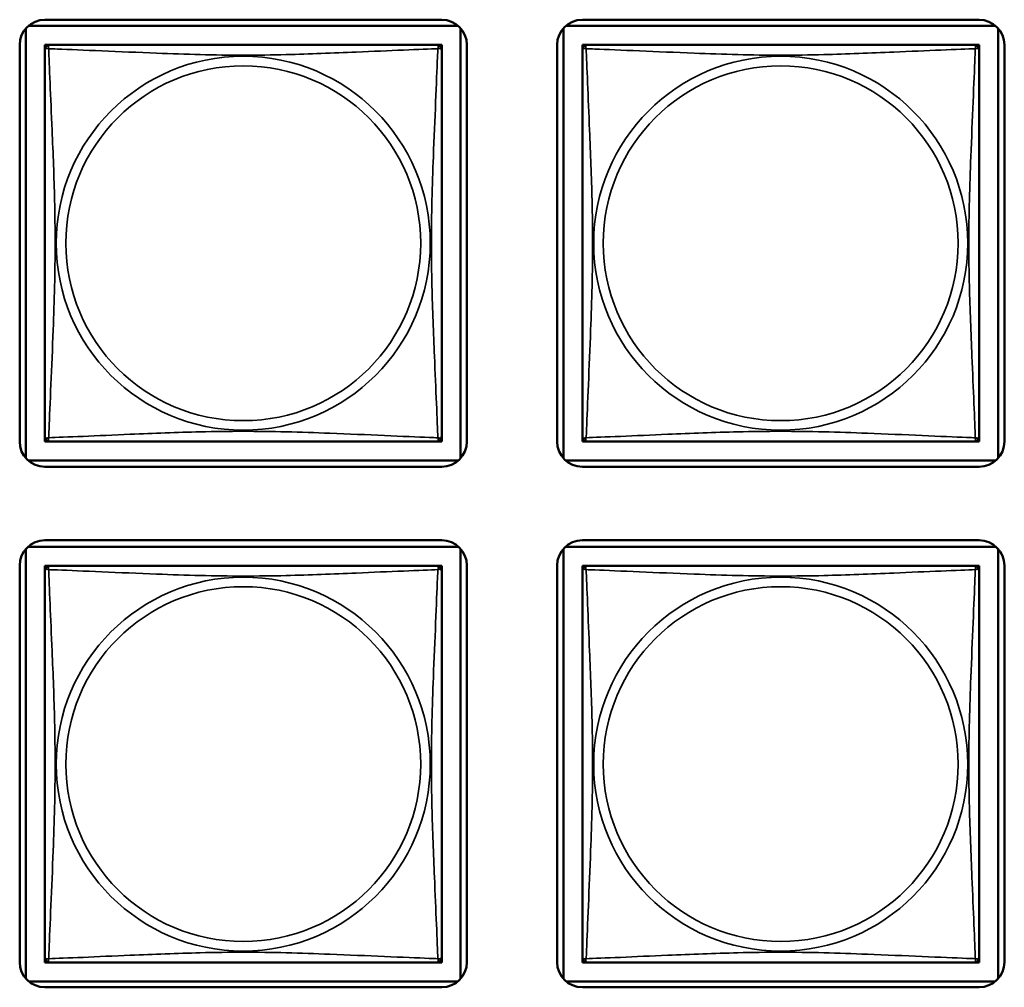
# Model space of a CAD drawing. Units: inches. Extents: x 11.6 to 87.6, y 5.9 to 43.9.
# Drawn here: x 55.3 to 56.5, y 10.5 to 11.7 of the extents above; entities that cross this region are included whole.
import ezdxf

# ---------------------------------------------------------------- set-up
doc = ezdxf.new("R2010")
doc.units = ezdxf.units.IN
doc.header["$MEASUREMENT"] = 0
doc.layers.add('Visible (ANSI)', color=7, linetype='Continuous', lineweight=50)
doc.layers.add('Visible Narrow (ANSI)', color=7, linetype='Continuous', lineweight=35)

msp = doc.modelspace()

# ---------------------------------------------------------------- linework, layer by layer
at = {"layer": 'Visible (ANSI)'}
for p, q in [((55.3215, 11.6812), (55.794, 11.6812)), ((55.9615, 11.6812), (56.434, 11.6812)), ((55.2989, 11.1591), (55.2989, 11.6709)), ((55.3018, 11.6739), (55.8136, 11.6739)), ((55.8166, 11.6709), (55.8166, 11.1591)), ((55.9389, 11.1591), (55.9389, 11.6709)), ((55.9418, 11.6739), (56.4536, 11.6739)), ((56.4566, 11.6709), (56.4566, 11.1591)), ((55.2915, 11.1788), (55.2915, 11.6512)), ((55.3215, 11.6454), (55.3215, 11.6512)), ((55.3215, 11.6512), (55.3273, 11.6512)), ((55.3215, 11.6453), (55.3215, 11.1847)), ((55.788, 11.6512), (55.3274, 11.6512)), ((55.7882, 11.6512), (55.794, 11.6512)), ((55.794, 11.6512), (55.794, 11.6453)), ((55.794, 11.1847), (55.794, 11.6453)), ((55.824, 11.6512), (55.824, 11.1788)), ((55.9315, 11.1788), (55.9315, 11.6512)), ((55.9615, 11.6454), (55.9615, 11.6512)), ((55.9615, 11.6512), (55.9673, 11.6512)), ((55.9615, 11.6453), (55.9615, 11.1847)), ((56.428, 11.6512), (55.9674, 11.6512)), ((56.4282, 11.6512), (56.434, 11.6512)), ((56.434, 11.6512), (56.434, 11.6453)), ((56.434, 11.1847), (56.434, 11.6453)), ((56.464, 11.6512), (56.464, 11.1788)), ((55.3215, 11.1788), (55.3215, 11.1846)), ((55.3274, 11.1788), (55.3215, 11.1788)), ((55.3274, 11.1788), (55.788, 11.1788)), ((55.794, 11.1788), (55.788, 11.1788)), ((55.794, 11.1847), (55.794, 11.1788)), ((55.9615, 11.1788), (55.9615, 11.1846)), ((55.9674, 11.1788), (55.9615, 11.1788)), ((55.9674, 11.1788), (56.428, 11.1788)), ((56.434, 11.1788), (56.428, 11.1788)), ((56.434, 11.1847), (56.434, 11.1788)), ((55.8136, 11.1562), (55.3018, 11.1562)), ((56.4536, 11.1562), (55.9418, 11.1562)), ((55.794, 11.1488), (55.3215, 11.1488)), ((56.434, 11.1488), (55.9615, 11.1488)), ((55.3215, 11.0612), (55.794, 11.0612)), ((55.9615, 11.0612), (56.434, 11.0612)), ((55.2989, 10.5391), (55.2989, 11.0509)), ((55.3013, 11.0534), (55.8141, 11.0534)), ((55.8166, 11.0509), (55.8166, 10.5391)), ((55.9389, 10.5391), (55.9389, 11.0509)), ((55.9413, 11.0534), (56.4541, 11.0534)), ((56.4566, 11.0509), (56.4566, 10.5391)), ((55.2915, 10.5588), (55.2915, 11.0312)), ((55.3215, 11.025), (55.3215, 11.0308)), ((55.3215, 11.0308), (55.3273, 11.0308)), ((55.3215, 11.0249), (55.3215, 10.5643)), ((55.788, 11.0308), (55.3274, 11.0308)), ((55.7882, 11.0308), (55.794, 11.0308)), ((55.794, 11.0308), (55.794, 11.0249)), ((55.794, 10.5643), (55.794, 11.0249)), ((55.824, 11.0312), (55.824, 10.5588)), ((55.9315, 10.5588), (55.9315, 11.0312)), ((55.9615, 11.025), (55.9615, 11.0308)), ((55.9615, 11.0308), (55.9673, 11.0308)), ((55.9615, 11.0249), (55.9615, 10.5643)), ((56.428, 11.0308), (55.9674, 11.0308)), ((56.4282, 11.0308), (56.434, 11.0308)), ((56.434, 11.0308), (56.434, 11.0249)), ((56.434, 10.5643), (56.434, 11.0249)), ((56.464, 11.0312), (56.464, 10.5588)), ((55.3215, 10.5584), (55.3215, 10.5641)), ((55.794, 10.5643), (55.794, 10.5584)), ((55.9615, 10.5584), (55.9615, 10.5641)), ((56.434, 10.5643), (56.434, 10.5584)), ((55.3274, 10.5584), (55.3215, 10.5584)), ((55.3274, 10.5584), (55.788, 10.5584)), ((55.794, 10.5584), (55.788, 10.5584)), ((55.9674, 10.5584), (55.9615, 10.5584)), ((55.9674, 10.5584), (56.428, 10.5584)), ((56.434, 10.5584), (56.428, 10.5584)), ((55.8131, 10.5357), (55.3023, 10.5357)), ((55.794, 10.5288), (55.3215, 10.5288)), ((56.4531, 10.5357), (55.9423, 10.5357)), ((56.434, 10.5288), (55.9615, 10.5288))]:
    msp.add_line(p, q, dxfattribs=at)
for centre, radius, start, end in [((55.3215, 11.6512), 0.03, 90, 180), ((55.794, 11.6512), 0.03, 0, 90), ((55.9615, 11.6512), 0.03, 90, 180), ((56.434, 11.6512), 0.03, 0, 90), ((55.3274, 11.6453), 0.00591, 90, 180), ((55.788, 11.6453), 0.00591, 0, 90), ((55.9674, 11.6453), 0.00591, 90, 180), ((56.428, 11.6453), 0.00591, 0, 90), ((55.3215, 11.1788), 0.03, 180, 270), ((55.3274, 11.1847), 0.00591, 180, 270), ((55.788, 11.1847), 0.00591, 270, 360), ((55.794, 11.1788), 0.03, 270, 0), ((55.9615, 11.1788), 0.03, 180, 270), ((55.9674, 11.1847), 0.00591, 180, 270), ((56.428, 11.1847), 0.00591, 270, 360), ((56.434, 11.1788), 0.03, 270, 0), ((55.3215, 11.0312), 0.03, 90, 180), ((55.794, 11.0312), 0.03, 0, 90), ((55.9615, 11.0312), 0.03, 90, 180), ((56.434, 11.0312), 0.03, 0, 90), ((55.3274, 11.0249), 0.00591, 90, 180), ((55.788, 11.0249), 0.00591, 0, 90), ((55.9674, 11.0249), 0.00591, 90, 180), ((56.428, 11.0249), 0.00591, 0, 90), ((55.3274, 10.5643), 0.00591, 180, 270), ((55.788, 10.5643), 0.00591, 270, 360), ((55.9674, 10.5643), 0.00591, 180, 270), ((56.428, 10.5643), 0.00591, 270, 360), ((55.3215, 10.5588), 0.03, 180, 270), ((55.794, 10.5588), 0.03, 270, 0), ((55.9615, 10.5588), 0.03, 180, 270), ((56.434, 10.5588), 0.03, 270, 0)]:
    msp.add_arc(centre, radius, start, end, dxfattribs=at)
at = {"layer": 'Visible Narrow (ANSI)'}
for centre, radius in [((55.5577, 11.415), 0.2227), ((56.1977, 11.415), 0.2227), ((55.5577, 11.415), 0.2113), ((56.1977, 11.415), 0.2113), ((55.5577, 10.7946), 0.2227), ((56.1977, 10.7946), 0.2227), ((55.5577, 10.7946), 0.2113), ((56.1977, 10.7946), 0.2113)]:
    msp.add_circle(centre, radius, dxfattribs=at)
for points, knots in [([(55.3215, 11.6453), (55.3215, 11.6454), (55.3215, 11.6456), (55.3216, 11.6459), (55.3216, 11.646), (55.3218, 11.6463), (55.3218, 11.6464), (55.322, 11.6465), (55.322, 11.6466), (55.3223, 11.6468), (55.3224, 11.6469), (55.323, 11.647), (55.3235, 11.6471), (55.3246, 11.647), (55.3253, 11.6469), (55.3261, 11.6467)], [-0.0844808, -0.0844808, -0.0844808, -0.0844808, -0.06943799, -0.06943799, -0.05587828, -0.05587828, -0.04740346, -0.04740346, -0.04210669, -0.04210669, -0.03151317, -0.03151317, -0.01456352, -0.01456352, 0.00026741, 0.00026741, 0.00026741, 0.00026741]), ([(55.3261, 11.6467), (55.3258, 11.6475), (55.3257, 11.6481), (55.3257, 11.6492), (55.3257, 11.6497), (55.3259, 11.6503), (55.326, 11.6505), (55.3261, 11.6507), (55.3262, 11.6508), (55.3264, 11.6509), (55.3265, 11.651), (55.3267, 11.6511), (55.3269, 11.6512), (55.3272, 11.6512), (55.3273, 11.6512), (55.3274, 11.6512)], [-0.00026741, -0.00026741, -0.00026741, -0.00026741, 0.01456352, 0.01456352, 0.03151317, 0.03151317, 0.04210669, 0.04210669, 0.04740346, 0.04740346, 0.05587828, 0.05587828, 0.06943799, 0.06943799, 0.0844808, 0.0844808, 0.0844808, 0.0844808]), ([(55.3261, 11.1833), (55.3262, 11.1862), (55.3263, 11.1897), (55.3265, 11.1937), (55.3275, 11.2213), (55.3297, 11.2683), (55.3314, 11.3118), (55.3327, 11.3468), (55.3337, 11.3809), (55.3337, 11.415), (55.3337, 11.4321), (55.3335, 11.4491), (55.3331, 11.4663), (55.3324, 11.4938), (55.3313, 11.5219), (55.3301, 11.5496), (55.3293, 11.5691), (55.3284, 11.5885), (55.3277, 11.6058), (55.327, 11.6229), (55.3264, 11.6379), (55.3261, 11.6467)], [-1.657319, -1.657319, -1.657319, -1.657319, -1.610774, -1.610774, -1.610774, -1.289425, -1.289425, -1.289425, -1.03154, -1.03154, -1.03154, -0.902598, -0.902598, -0.902598, -0.69629, -0.69629, -0.69629, -0.550532, -0.550532, -0.550532, -0.405761, -0.405761, -0.405761, -0.405761]), ([(55.3261, 11.6467), (55.3289, 11.6466), (55.3324, 11.6465), (55.3364, 11.6463), (55.364, 11.6452), (55.411, 11.6431), (55.4545, 11.6414), (55.4895, 11.64), (55.5237, 11.639), (55.5577, 11.639), (55.5748, 11.639), (55.5918, 11.6392), (55.609, 11.6397), (55.6365, 11.6403), (55.6646, 11.6415), (55.6923, 11.6427), (55.7118, 11.6435), (55.7312, 11.6443), (55.7485, 11.6451), (55.7656, 11.6458), (55.7806, 11.6464), (55.7894, 11.6467)], [-1.657319, -1.657319, -1.657319, -1.657319, -1.610774, -1.610774, -1.610774, -1.289425, -1.289425, -1.289425, -1.03154, -1.03154, -1.03154, -0.902598, -0.902598, -0.902598, -0.69629, -0.69629, -0.69629, -0.550532, -0.550532, -0.550532, -0.405761, -0.405761, -0.405761, -0.405761]), ([(55.7894, 11.6467), (55.7893, 11.6439), (55.7892, 11.6404), (55.789, 11.6364), (55.7879, 11.6087), (55.7858, 11.5617), (55.7841, 11.5182), (55.7827, 11.4833), (55.7817, 11.4491), (55.7817, 11.415), (55.7817, 11.398), (55.782, 11.3809), (55.7824, 11.3638), (55.7831, 11.3363), (55.7842, 11.3081), (55.7854, 11.2805), (55.7862, 11.2609), (55.787, 11.2416), (55.7878, 11.2243), (55.7885, 11.2071), (55.7891, 11.1922), (55.7894, 11.1833)], [-1.657319, -1.657319, -1.657319, -1.657319, -1.610774, -1.610774, -1.610774, -1.289425, -1.289425, -1.289425, -1.03154, -1.03154, -1.03154, -0.902598, -0.902598, -0.902598, -0.69629, -0.69629, -0.69629, -0.550532, -0.550532, -0.550532, -0.405761, -0.405761, -0.405761, -0.405761]), ([(55.788, 11.6512), (55.7881, 11.6512), (55.7883, 11.6512), (55.7886, 11.6512), (55.7887, 11.6511), (55.789, 11.651), (55.7891, 11.6509), (55.7893, 11.6508), (55.7893, 11.6507), (55.7895, 11.6505), (55.7896, 11.6503), (55.7898, 11.6497), (55.7898, 11.6492), (55.7897, 11.6481), (55.7896, 11.6475), (55.7894, 11.6467)], [-0.0844808, -0.0844808, -0.0844808, -0.0844808, -0.06943799, -0.06943799, -0.05587828, -0.05587828, -0.04740346, -0.04740346, -0.04210669, -0.04210669, -0.03151317, -0.03151317, -0.01456352, -0.01456352, 0.00026741, 0.00026741, 0.00026741, 0.00026741]), ([(55.7894, 11.6467), (55.7902, 11.6469), (55.7908, 11.647), (55.792, 11.6471), (55.7924, 11.647), (55.793, 11.6469), (55.7932, 11.6468), (55.7934, 11.6466), (55.7935, 11.6465), (55.7936, 11.6464), (55.7937, 11.6463), (55.7938, 11.646), (55.7939, 11.6459), (55.7939, 11.6456), (55.794, 11.6454), (55.794, 11.6453)], [-0.00026741, -0.00026741, -0.00026741, -0.00026741, 0.01456352, 0.01456352, 0.03151317, 0.03151317, 0.04210669, 0.04210669, 0.04740346, 0.04740346, 0.05587828, 0.05587828, 0.06943799, 0.06943799, 0.0844808, 0.0844808, 0.0844808, 0.0844808]), ([(55.9615, 11.6453), (55.9615, 11.6454), (55.9615, 11.6456), (55.9616, 11.6459), (55.9616, 11.646), (55.9618, 11.6463), (55.9618, 11.6464), (55.962, 11.6465), (55.962, 11.6466), (55.9623, 11.6468), (55.9624, 11.6469), (55.963, 11.647), (55.9635, 11.6471), (55.9646, 11.647), (55.9653, 11.6469), (55.9661, 11.6467)], [-0.0844808, -0.0844808, -0.0844808, -0.0844808, -0.06943799, -0.06943799, -0.05587828, -0.05587828, -0.04740346, -0.04740346, -0.04210669, -0.04210669, -0.03151317, -0.03151317, -0.01456352, -0.01456352, 0.00026741, 0.00026741, 0.00026741, 0.00026741]), ([(55.9661, 11.6467), (55.9658, 11.6475), (55.9657, 11.6481), (55.9657, 11.6492), (55.9657, 11.6497), (55.9659, 11.6503), (55.966, 11.6505), (55.9661, 11.6507), (55.9662, 11.6508), (55.9664, 11.6509), (55.9665, 11.651), (55.9667, 11.6511), (55.9669, 11.6512), (55.9672, 11.6512), (55.9673, 11.6512), (55.9674, 11.6512)], [-0.00026741, -0.00026741, -0.00026741, -0.00026741, 0.01456352, 0.01456352, 0.03151317, 0.03151317, 0.04210669, 0.04210669, 0.04740346, 0.04740346, 0.05587828, 0.05587828, 0.06943799, 0.06943799, 0.0844808, 0.0844808, 0.0844808, 0.0844808]), ([(55.9661, 11.1833), (55.9662, 11.1862), (55.9663, 11.1897), (55.9665, 11.1937), (55.9675, 11.2213), (55.9697, 11.2683), (55.9714, 11.3118), (55.9727, 11.3468), (55.9737, 11.3809), (55.9737, 11.415), (55.9737, 11.4321), (55.9735, 11.4491), (55.9731, 11.4663), (55.9724, 11.4938), (55.9713, 11.5219), (55.9701, 11.5496), (55.9693, 11.5691), (55.9684, 11.5885), (55.9677, 11.6058), (55.967, 11.6229), (55.9664, 11.6379), (55.9661, 11.6467)], [-1.657319, -1.657319, -1.657319, -1.657319, -1.610774, -1.610774, -1.610774, -1.289425, -1.289425, -1.289425, -1.03154, -1.03154, -1.03154, -0.902598, -0.902598, -0.902598, -0.69629, -0.69629, -0.69629, -0.550532, -0.550532, -0.550532, -0.405761, -0.405761, -0.405761, -0.405761]), ([(55.9661, 11.6467), (55.9689, 11.6466), (55.9724, 11.6465), (55.9764, 11.6463), (56.004, 11.6452), (56.051, 11.6431), (56.0945, 11.6414), (56.1295, 11.64), (56.1637, 11.639), (56.1977, 11.639), (56.2148, 11.639), (56.2318, 11.6392), (56.249, 11.6397), (56.2765, 11.6403), (56.3046, 11.6415), (56.3323, 11.6427), (56.3518, 11.6435), (56.3712, 11.6443), (56.3885, 11.6451), (56.4056, 11.6458), (56.4206, 11.6464), (56.4294, 11.6467)], [-1.657319, -1.657319, -1.657319, -1.657319, -1.610774, -1.610774, -1.610774, -1.289425, -1.289425, -1.289425, -1.03154, -1.03154, -1.03154, -0.902598, -0.902598, -0.902598, -0.69629, -0.69629, -0.69629, -0.550532, -0.550532, -0.550532, -0.405761, -0.405761, -0.405761, -0.405761]), ([(56.4294, 11.6467), (56.4293, 11.6439), (56.4292, 11.6404), (56.429, 11.6364), (56.4279, 11.6087), (56.4258, 11.5617), (56.4241, 11.5182), (56.4227, 11.4833), (56.4217, 11.4491), (56.4217, 11.415), (56.4217, 11.398), (56.422, 11.3809), (56.4224, 11.3638), (56.4231, 11.3363), (56.4242, 11.3081), (56.4254, 11.2805), (56.4262, 11.2609), (56.427, 11.2416), (56.4278, 11.2243), (56.4285, 11.2071), (56.4291, 11.1922), (56.4294, 11.1833)], [-1.657319, -1.657319, -1.657319, -1.657319, -1.610774, -1.610774, -1.610774, -1.289425, -1.289425, -1.289425, -1.03154, -1.03154, -1.03154, -0.902598, -0.902598, -0.902598, -0.69629, -0.69629, -0.69629, -0.550532, -0.550532, -0.550532, -0.405761, -0.405761, -0.405761, -0.405761]), ([(56.428, 11.6512), (56.4281, 11.6512), (56.4283, 11.6512), (56.4286, 11.6512), (56.4287, 11.6511), (56.429, 11.651), (56.4291, 11.6509), (56.4293, 11.6508), (56.4293, 11.6507), (56.4295, 11.6505), (56.4296, 11.6503), (56.4298, 11.6497), (56.4298, 11.6492), (56.4297, 11.6481), (56.4296, 11.6475), (56.4294, 11.6467)], [-0.0844808, -0.0844808, -0.0844808, -0.0844808, -0.06943799, -0.06943799, -0.05587828, -0.05587828, -0.04740346, -0.04740346, -0.04210669, -0.04210669, -0.03151317, -0.03151317, -0.01456352, -0.01456352, 0.00026741, 0.00026741, 0.00026741, 0.00026741]), ([(56.4294, 11.6467), (56.4302, 11.6469), (56.4308, 11.647), (56.432, 11.6471), (56.4324, 11.647), (56.433, 11.6469), (56.4332, 11.6468), (56.4334, 11.6466), (56.4335, 11.6465), (56.4336, 11.6464), (56.4337, 11.6463), (56.4338, 11.646), (56.4339, 11.6459), (56.4339, 11.6456), (56.434, 11.6454), (56.434, 11.6453)], [-0.00026741, -0.00026741, -0.00026741, -0.00026741, 0.01456352, 0.01456352, 0.03151317, 0.03151317, 0.04210669, 0.04210669, 0.04740346, 0.04740346, 0.05587828, 0.05587828, 0.06943799, 0.06943799, 0.0844808, 0.0844808, 0.0844808, 0.0844808]), ([(55.7894, 11.1833), (55.7866, 11.1834), (55.7831, 11.1836), (55.7791, 11.1837), (55.7515, 11.1848), (55.7044, 11.187), (55.6609, 11.1887), (55.626, 11.19), (55.5918, 11.191), (55.5577, 11.191), (55.5407, 11.191), (55.5236, 11.1908), (55.5065, 11.1904), (55.479, 11.1897), (55.4509, 11.1885), (55.4232, 11.1874), (55.4036, 11.1865), (55.3843, 11.1857), (55.367, 11.185), (55.3498, 11.1843), (55.3349, 11.1837), (55.3261, 11.1833)], [-1.657319, -1.657319, -1.657319, -1.657319, -1.610774, -1.610774, -1.610774, -1.289425, -1.289425, -1.289425, -1.03154, -1.03154, -1.03154, -0.902598, -0.902598, -0.902598, -0.69629, -0.69629, -0.69629, -0.550532, -0.550532, -0.550532, -0.405761, -0.405761, -0.405761, -0.405761]), ([(56.4294, 11.1833), (56.4266, 11.1834), (56.4231, 11.1836), (56.4191, 11.1837), (56.3915, 11.1848), (56.3444, 11.187), (56.3009, 11.1887), (56.266, 11.19), (56.2318, 11.191), (56.1977, 11.191), (56.1807, 11.191), (56.1636, 11.1908), (56.1465, 11.1904), (56.119, 11.1897), (56.0909, 11.1885), (56.0632, 11.1874), (56.0436, 11.1865), (56.0243, 11.1857), (56.007, 11.185), (55.9898, 11.1843), (55.9749, 11.1837), (55.9661, 11.1833)], [-1.657319, -1.657319, -1.657319, -1.657319, -1.610774, -1.610774, -1.610774, -1.289425, -1.289425, -1.289425, -1.03154, -1.03154, -1.03154, -0.902598, -0.902598, -0.902598, -0.69629, -0.69629, -0.69629, -0.550532, -0.550532, -0.550532, -0.405761, -0.405761, -0.405761, -0.405761]), ([(55.3261, 11.1833), (55.3253, 11.1831), (55.3246, 11.183), (55.3235, 11.1829), (55.323, 11.183), (55.3224, 11.1832), (55.3223, 11.1833), (55.322, 11.1834), (55.322, 11.1835), (55.3218, 11.1836), (55.3218, 11.1837), (55.3216, 11.184), (55.3216, 11.1842), (55.3215, 11.1845), (55.3215, 11.1846), (55.3215, 11.1847)], [-0.00026741, -0.00026741, -0.00026741, -0.00026741, 0.01456352, 0.01456352, 0.03151317, 0.03151317, 0.04210669, 0.04210669, 0.04740346, 0.04740346, 0.05587828, 0.05587828, 0.06943799, 0.06943799, 0.0844808, 0.0844808, 0.0844808, 0.0844808]), ([(55.3274, 11.1788), (55.3273, 11.1788), (55.3272, 11.1788), (55.3269, 11.1789), (55.3267, 11.1789), (55.3265, 11.179), (55.3264, 11.1791), (55.3262, 11.1793), (55.3261, 11.1793), (55.326, 11.1795), (55.3259, 11.1797), (55.3257, 11.1803), (55.3257, 11.1808), (55.3257, 11.1819), (55.3258, 11.1826), (55.3261, 11.1833)], [-0.0844808, -0.0844808, -0.0844808, -0.0844808, -0.06943799, -0.06943799, -0.05587828, -0.05587828, -0.04740346, -0.04740346, -0.04210669, -0.04210669, -0.03151317, -0.03151317, -0.01456352, -0.01456352, 0.00026741, 0.00026741, 0.00026741, 0.00026741]), ([(55.7894, 11.1833), (55.7896, 11.1826), (55.7897, 11.1819), (55.7898, 11.1808), (55.7898, 11.1803), (55.7896, 11.1797), (55.7895, 11.1795), (55.7893, 11.1793), (55.7893, 11.1793), (55.7891, 11.1791), (55.789, 11.179), (55.7887, 11.1789), (55.7886, 11.1789), (55.7883, 11.1788), (55.7881, 11.1788), (55.788, 11.1788)], [-0.00026741, -0.00026741, -0.00026741, -0.00026741, 0.01456352, 0.01456352, 0.03151317, 0.03151317, 0.04210669, 0.04210669, 0.04740346, 0.04740346, 0.05587828, 0.05587828, 0.06943799, 0.06943799, 0.0844808, 0.0844808, 0.0844808, 0.0844808]), ([(55.794, 11.1847), (55.794, 11.1846), (55.7939, 11.1845), (55.7939, 11.1842), (55.7938, 11.184), (55.7937, 11.1837), (55.7936, 11.1836), (55.7935, 11.1835), (55.7934, 11.1834), (55.7932, 11.1833), (55.793, 11.1832), (55.7924, 11.183), (55.792, 11.1829), (55.7908, 11.183), (55.7902, 11.1831), (55.7894, 11.1833)], [-0.0844808, -0.0844808, -0.0844808, -0.0844808, -0.06943799, -0.06943799, -0.05587828, -0.05587828, -0.04740346, -0.04740346, -0.04210669, -0.04210669, -0.03151317, -0.03151317, -0.01456352, -0.01456352, 0.00026741, 0.00026741, 0.00026741, 0.00026741]), ([(55.9661, 11.1833), (55.9653, 11.1831), (55.9646, 11.183), (55.9635, 11.1829), (55.963, 11.183), (55.9624, 11.1832), (55.9623, 11.1833), (55.962, 11.1834), (55.962, 11.1835), (55.9618, 11.1836), (55.9618, 11.1837), (55.9616, 11.184), (55.9616, 11.1842), (55.9615, 11.1845), (55.9615, 11.1846), (55.9615, 11.1847)], [-0.00026741, -0.00026741, -0.00026741, -0.00026741, 0.01456352, 0.01456352, 0.03151317, 0.03151317, 0.04210669, 0.04210669, 0.04740346, 0.04740346, 0.05587828, 0.05587828, 0.06943799, 0.06943799, 0.0844808, 0.0844808, 0.0844808, 0.0844808]), ([(55.9674, 11.1788), (55.9673, 11.1788), (55.9672, 11.1788), (55.9669, 11.1789), (55.9667, 11.1789), (55.9665, 11.179), (55.9664, 11.1791), (55.9662, 11.1793), (55.9661, 11.1793), (55.966, 11.1795), (55.9659, 11.1797), (55.9657, 11.1803), (55.9657, 11.1808), (55.9657, 11.1819), (55.9658, 11.1826), (55.9661, 11.1833)], [-0.0844808, -0.0844808, -0.0844808, -0.0844808, -0.06943799, -0.06943799, -0.05587828, -0.05587828, -0.04740346, -0.04740346, -0.04210669, -0.04210669, -0.03151317, -0.03151317, -0.01456352, -0.01456352, 0.00026741, 0.00026741, 0.00026741, 0.00026741]), ([(56.4294, 11.1833), (56.4296, 11.1826), (56.4297, 11.1819), (56.4298, 11.1808), (56.4298, 11.1803), (56.4296, 11.1797), (56.4295, 11.1795), (56.4293, 11.1793), (56.4293, 11.1793), (56.4291, 11.1791), (56.429, 11.179), (56.4287, 11.1789), (56.4286, 11.1789), (56.4283, 11.1788), (56.4281, 11.1788), (56.428, 11.1788)], [-0.00026741, -0.00026741, -0.00026741, -0.00026741, 0.01456352, 0.01456352, 0.03151317, 0.03151317, 0.04210669, 0.04210669, 0.04740346, 0.04740346, 0.05587828, 0.05587828, 0.06943799, 0.06943799, 0.0844808, 0.0844808, 0.0844808, 0.0844808]), ([(56.434, 11.1847), (56.434, 11.1846), (56.4339, 11.1845), (56.4339, 11.1842), (56.4338, 11.184), (56.4337, 11.1837), (56.4336, 11.1836), (56.4335, 11.1835), (56.4334, 11.1834), (56.4332, 11.1833), (56.433, 11.1832), (56.4324, 11.183), (56.432, 11.1829), (56.4308, 11.183), (56.4302, 11.1831), (56.4294, 11.1833)], [-0.0844808, -0.0844808, -0.0844808, -0.0844808, -0.06943799, -0.06943799, -0.05587828, -0.05587828, -0.04740346, -0.04740346, -0.04210669, -0.04210669, -0.03151317, -0.03151317, -0.01456352, -0.01456352, 0.00026741, 0.00026741, 0.00026741, 0.00026741]), ([(55.3215, 11.0249), (55.3215, 11.025), (55.3215, 11.0251), (55.3216, 11.0254), (55.3216, 11.0256), (55.3218, 11.0258), (55.3218, 11.026), (55.322, 11.0261), (55.322, 11.0262), (55.3223, 11.0263), (55.3224, 11.0264), (55.323, 11.0266), (55.3235, 11.0267), (55.3246, 11.0266), (55.3253, 11.0265), (55.3261, 11.0263)], [-0.0844808, -0.0844808, -0.0844808, -0.0844808, -0.06943799, -0.06943799, -0.05587828, -0.05587828, -0.04740346, -0.04740346, -0.04210669, -0.04210669, -0.03151317, -0.03151317, -0.01456352, -0.01456352, 0.00026741, 0.00026741, 0.00026741, 0.00026741]), ([(55.3261, 11.0263), (55.3258, 11.027), (55.3257, 11.0277), (55.3257, 11.0288), (55.3257, 11.0293), (55.3259, 11.0299), (55.326, 11.03), (55.3261, 11.0303), (55.3262, 11.0303), (55.3264, 11.0305), (55.3265, 11.0305), (55.3267, 11.0307), (55.3269, 11.0307), (55.3272, 11.0308), (55.3273, 11.0308), (55.3274, 11.0308)], [-0.00026741, -0.00026741, -0.00026741, -0.00026741, 0.01456352, 0.01456352, 0.03151317, 0.03151317, 0.04210669, 0.04210669, 0.04740346, 0.04740346, 0.05587828, 0.05587828, 0.06943799, 0.06943799, 0.0844808, 0.0844808, 0.0844808, 0.0844808]), ([(55.3261, 10.5629), (55.3262, 10.5657), (55.3263, 10.5692), (55.3265, 10.5732), (55.3275, 10.6008), (55.3297, 10.6479), (55.3314, 10.6914), (55.3327, 10.7263), (55.3337, 10.7605), (55.3337, 10.7946), (55.3337, 10.8116), (55.3335, 10.8287), (55.3331, 10.8458), (55.3324, 10.8733), (55.3313, 10.9015), (55.3301, 10.9291), (55.3293, 10.9487), (55.3284, 10.968), (55.3277, 10.9853), (55.327, 11.0025), (55.3264, 11.0174), (55.3261, 11.0263)], [-1.657319, -1.657319, -1.657319, -1.657319, -1.610774, -1.610774, -1.610774, -1.289425, -1.289425, -1.289425, -1.03154, -1.03154, -1.03154, -0.902598, -0.902598, -0.902598, -0.69629, -0.69629, -0.69629, -0.550532, -0.550532, -0.550532, -0.405761, -0.405761, -0.405761, -0.405761]), ([(55.3261, 11.0263), (55.3289, 11.0261), (55.3324, 11.026), (55.3364, 11.0259), (55.364, 11.0248), (55.411, 11.0226), (55.4545, 11.0209), (55.4895, 11.0196), (55.5237, 11.0186), (55.5577, 11.0186), (55.5748, 11.0186), (55.5918, 11.0188), (55.609, 11.0192), (55.6365, 11.0199), (55.6646, 11.021), (55.6923, 11.0222), (55.7118, 11.023), (55.7312, 11.0239), (55.7485, 11.0246), (55.7656, 11.0253), (55.7806, 11.0259), (55.7894, 11.0263)], [-1.657319, -1.657319, -1.657319, -1.657319, -1.610774, -1.610774, -1.610774, -1.289425, -1.289425, -1.289425, -1.03154, -1.03154, -1.03154, -0.902598, -0.902598, -0.902598, -0.69629, -0.69629, -0.69629, -0.550532, -0.550532, -0.550532, -0.405761, -0.405761, -0.405761, -0.405761]), ([(55.7894, 11.0263), (55.7893, 11.0234), (55.7892, 11.0199), (55.789, 11.0159), (55.7879, 10.9883), (55.7858, 10.9413), (55.7841, 10.8978), (55.7827, 10.8628), (55.7817, 10.8287), (55.7817, 10.7946), (55.7817, 10.7775), (55.782, 10.7605), (55.7824, 10.7433), (55.7831, 10.7158), (55.7842, 10.6877), (55.7854, 10.66), (55.7862, 10.6405), (55.787, 10.6211), (55.7878, 10.6038), (55.7885, 10.5867), (55.7891, 10.5717), (55.7894, 10.5629)], [-1.657319, -1.657319, -1.657319, -1.657319, -1.610774, -1.610774, -1.610774, -1.289425, -1.289425, -1.289425, -1.03154, -1.03154, -1.03154, -0.902598, -0.902598, -0.902598, -0.69629, -0.69629, -0.69629, -0.550532, -0.550532, -0.550532, -0.405761, -0.405761, -0.405761, -0.405761]), ([(55.788, 11.0308), (55.7881, 11.0308), (55.7883, 11.0308), (55.7886, 11.0307), (55.7887, 11.0307), (55.789, 11.0305), (55.7891, 11.0305), (55.7893, 11.0303), (55.7893, 11.0303), (55.7895, 11.03), (55.7896, 11.0299), (55.7898, 11.0293), (55.7898, 11.0288), (55.7897, 11.0277), (55.7896, 11.027), (55.7894, 11.0263)], [-0.0844808, -0.0844808, -0.0844808, -0.0844808, -0.06943799, -0.06943799, -0.05587828, -0.05587828, -0.04740346, -0.04740346, -0.04210669, -0.04210669, -0.03151317, -0.03151317, -0.01456352, -0.01456352, 0.00026741, 0.00026741, 0.00026741, 0.00026741]), ([(55.7894, 11.0263), (55.7902, 11.0265), (55.7908, 11.0266), (55.792, 11.0267), (55.7924, 11.0266), (55.793, 11.0264), (55.7932, 11.0263), (55.7934, 11.0262), (55.7935, 11.0261), (55.7936, 11.026), (55.7937, 11.0258), (55.7938, 11.0256), (55.7939, 11.0254), (55.7939, 11.0251), (55.794, 11.025), (55.794, 11.0249)], [-0.00026741, -0.00026741, -0.00026741, -0.00026741, 0.01456352, 0.01456352, 0.03151317, 0.03151317, 0.04210669, 0.04210669, 0.04740346, 0.04740346, 0.05587828, 0.05587828, 0.06943799, 0.06943799, 0.0844808, 0.0844808, 0.0844808, 0.0844808]), ([(55.9615, 11.0249), (55.9615, 11.025), (55.9615, 11.0251), (55.9616, 11.0254), (55.9616, 11.0256), (55.9618, 11.0258), (55.9618, 11.026), (55.962, 11.0261), (55.962, 11.0262), (55.9623, 11.0263), (55.9624, 11.0264), (55.963, 11.0266), (55.9635, 11.0267), (55.9646, 11.0266), (55.9653, 11.0265), (55.9661, 11.0263)], [-0.0844808, -0.0844808, -0.0844808, -0.0844808, -0.06943799, -0.06943799, -0.05587828, -0.05587828, -0.04740346, -0.04740346, -0.04210669, -0.04210669, -0.03151317, -0.03151317, -0.01456352, -0.01456352, 0.00026741, 0.00026741, 0.00026741, 0.00026741]), ([(55.9661, 11.0263), (55.9658, 11.027), (55.9657, 11.0277), (55.9657, 11.0288), (55.9657, 11.0293), (55.9659, 11.0299), (55.966, 11.03), (55.9661, 11.0303), (55.9662, 11.0303), (55.9664, 11.0305), (55.9665, 11.0305), (55.9667, 11.0307), (55.9669, 11.0307), (55.9672, 11.0308), (55.9673, 11.0308), (55.9674, 11.0308)], [-0.00026741, -0.00026741, -0.00026741, -0.00026741, 0.01456352, 0.01456352, 0.03151317, 0.03151317, 0.04210669, 0.04210669, 0.04740346, 0.04740346, 0.05587828, 0.05587828, 0.06943799, 0.06943799, 0.0844808, 0.0844808, 0.0844808, 0.0844808]), ([(55.9661, 10.5629), (55.9662, 10.5657), (55.9663, 10.5692), (55.9665, 10.5732), (55.9675, 10.6008), (55.9697, 10.6479), (55.9714, 10.6914), (55.9727, 10.7263), (55.9737, 10.7605), (55.9737, 10.7946), (55.9737, 10.8116), (55.9735, 10.8287), (55.9731, 10.8458), (55.9724, 10.8733), (55.9713, 10.9015), (55.9701, 10.9291), (55.9693, 10.9487), (55.9684, 10.968), (55.9677, 10.9853), (55.967, 11.0025), (55.9664, 11.0174), (55.9661, 11.0263)], [-1.657319, -1.657319, -1.657319, -1.657319, -1.610774, -1.610774, -1.610774, -1.289425, -1.289425, -1.289425, -1.03154, -1.03154, -1.03154, -0.902598, -0.902598, -0.902598, -0.69629, -0.69629, -0.69629, -0.550532, -0.550532, -0.550532, -0.405761, -0.405761, -0.405761, -0.405761]), ([(55.9661, 11.0263), (55.9689, 11.0261), (55.9724, 11.026), (55.9764, 11.0259), (56.004, 11.0248), (56.051, 11.0226), (56.0945, 11.0209), (56.1295, 11.0196), (56.1637, 11.0186), (56.1977, 11.0186), (56.2148, 11.0186), (56.2318, 11.0188), (56.249, 11.0192), (56.2765, 11.0199), (56.3046, 11.021), (56.3323, 11.0222), (56.3518, 11.023), (56.3712, 11.0239), (56.3885, 11.0246), (56.4056, 11.0253), (56.4206, 11.0259), (56.4294, 11.0263)], [-1.657319, -1.657319, -1.657319, -1.657319, -1.610774, -1.610774, -1.610774, -1.289425, -1.289425, -1.289425, -1.03154, -1.03154, -1.03154, -0.902598, -0.902598, -0.902598, -0.69629, -0.69629, -0.69629, -0.550532, -0.550532, -0.550532, -0.405761, -0.405761, -0.405761, -0.405761]), ([(56.4294, 11.0263), (56.4293, 11.0234), (56.4292, 11.0199), (56.429, 11.0159), (56.4279, 10.9883), (56.4258, 10.9413), (56.4241, 10.8978), (56.4227, 10.8628), (56.4217, 10.8287), (56.4217, 10.7946), (56.4217, 10.7775), (56.422, 10.7605), (56.4224, 10.7433), (56.4231, 10.7158), (56.4242, 10.6877), (56.4254, 10.66), (56.4262, 10.6405), (56.427, 10.6211), (56.4278, 10.6038), (56.4285, 10.5867), (56.4291, 10.5717), (56.4294, 10.5629)], [-1.657319, -1.657319, -1.657319, -1.657319, -1.610774, -1.610774, -1.610774, -1.289425, -1.289425, -1.289425, -1.03154, -1.03154, -1.03154, -0.902598, -0.902598, -0.902598, -0.69629, -0.69629, -0.69629, -0.550532, -0.550532, -0.550532, -0.405761, -0.405761, -0.405761, -0.405761]), ([(56.428, 11.0308), (56.4281, 11.0308), (56.4283, 11.0308), (56.4286, 11.0307), (56.4287, 11.0307), (56.429, 11.0305), (56.4291, 11.0305), (56.4293, 11.0303), (56.4293, 11.0303), (56.4295, 11.03), (56.4296, 11.0299), (56.4298, 11.0293), (56.4298, 11.0288), (56.4297, 11.0277), (56.4296, 11.027), (56.4294, 11.0263)], [-0.0844808, -0.0844808, -0.0844808, -0.0844808, -0.06943799, -0.06943799, -0.05587828, -0.05587828, -0.04740346, -0.04740346, -0.04210669, -0.04210669, -0.03151317, -0.03151317, -0.01456352, -0.01456352, 0.00026741, 0.00026741, 0.00026741, 0.00026741]), ([(56.4294, 11.0263), (56.4302, 11.0265), (56.4308, 11.0266), (56.432, 11.0267), (56.4324, 11.0266), (56.433, 11.0264), (56.4332, 11.0263), (56.4334, 11.0262), (56.4335, 11.0261), (56.4336, 11.026), (56.4337, 11.0258), (56.4338, 11.0256), (56.4339, 11.0254), (56.4339, 11.0251), (56.434, 11.025), (56.434, 11.0249)], [-0.00026741, -0.00026741, -0.00026741, -0.00026741, 0.01456352, 0.01456352, 0.03151317, 0.03151317, 0.04210669, 0.04210669, 0.04740346, 0.04740346, 0.05587828, 0.05587828, 0.06943799, 0.06943799, 0.0844808, 0.0844808, 0.0844808, 0.0844808]), ([(55.3261, 10.5629), (55.3253, 10.5627), (55.3246, 10.5626), (55.3235, 10.5625), (55.323, 10.5626), (55.3224, 10.5627), (55.3223, 10.5628), (55.322, 10.563), (55.322, 10.563), (55.3218, 10.5632), (55.3218, 10.5633), (55.3216, 10.5636), (55.3216, 10.5637), (55.3215, 10.564), (55.3215, 10.5642), (55.3215, 10.5643)], [-0.00026741, -0.00026741, -0.00026741, -0.00026741, 0.01456352, 0.01456352, 0.03151317, 0.03151317, 0.04210669, 0.04210669, 0.04740346, 0.04740346, 0.05587828, 0.05587828, 0.06943799, 0.06943799, 0.0844808, 0.0844808, 0.0844808, 0.0844808]), ([(55.7894, 10.5629), (55.7866, 10.563), (55.7831, 10.5631), (55.7791, 10.5633), (55.7515, 10.5644), (55.7044, 10.5665), (55.6609, 10.5682), (55.626, 10.5696), (55.5918, 10.5706), (55.5577, 10.5706), (55.5407, 10.5706), (55.5236, 10.5704), (55.5065, 10.5699), (55.479, 10.5693), (55.4509, 10.5681), (55.4232, 10.5669), (55.4036, 10.5661), (55.3843, 10.5653), (55.367, 10.5645), (55.3498, 10.5638), (55.3349, 10.5632), (55.3261, 10.5629)], [-1.657319, -1.657319, -1.657319, -1.657319, -1.610774, -1.610774, -1.610774, -1.289425, -1.289425, -1.289425, -1.03154, -1.03154, -1.03154, -0.902598, -0.902598, -0.902598, -0.69629, -0.69629, -0.69629, -0.550532, -0.550532, -0.550532, -0.405761, -0.405761, -0.405761, -0.405761]), ([(55.794, 10.5643), (55.794, 10.5642), (55.7939, 10.564), (55.7939, 10.5637), (55.7938, 10.5636), (55.7937, 10.5633), (55.7936, 10.5632), (55.7935, 10.563), (55.7934, 10.563), (55.7932, 10.5628), (55.793, 10.5627), (55.7924, 10.5626), (55.792, 10.5625), (55.7908, 10.5626), (55.7902, 10.5627), (55.7894, 10.5629)], [-0.0844808, -0.0844808, -0.0844808, -0.0844808, -0.06943799, -0.06943799, -0.05587828, -0.05587828, -0.04740346, -0.04740346, -0.04210669, -0.04210669, -0.03151317, -0.03151317, -0.01456352, -0.01456352, 0.00026741, 0.00026741, 0.00026741, 0.00026741]), ([(55.9661, 10.5629), (55.9653, 10.5627), (55.9646, 10.5626), (55.9635, 10.5625), (55.963, 10.5626), (55.9624, 10.5627), (55.9623, 10.5628), (55.962, 10.563), (55.962, 10.563), (55.9618, 10.5632), (55.9618, 10.5633), (55.9616, 10.5636), (55.9616, 10.5637), (55.9615, 10.564), (55.9615, 10.5642), (55.9615, 10.5643)], [-0.00026741, -0.00026741, -0.00026741, -0.00026741, 0.01456352, 0.01456352, 0.03151317, 0.03151317, 0.04210669, 0.04210669, 0.04740346, 0.04740346, 0.05587828, 0.05587828, 0.06943799, 0.06943799, 0.0844808, 0.0844808, 0.0844808, 0.0844808]), ([(56.4294, 10.5629), (56.4266, 10.563), (56.4231, 10.5631), (56.4191, 10.5633), (56.3915, 10.5644), (56.3444, 10.5665), (56.3009, 10.5682), (56.266, 10.5696), (56.2318, 10.5706), (56.1977, 10.5706), (56.1807, 10.5706), (56.1636, 10.5704), (56.1465, 10.5699), (56.119, 10.5693), (56.0909, 10.5681), (56.0632, 10.5669), (56.0436, 10.5661), (56.0243, 10.5653), (56.007, 10.5645), (55.9898, 10.5638), (55.9749, 10.5632), (55.9661, 10.5629)], [-1.657319, -1.657319, -1.657319, -1.657319, -1.610774, -1.610774, -1.610774, -1.289425, -1.289425, -1.289425, -1.03154, -1.03154, -1.03154, -0.902598, -0.902598, -0.902598, -0.69629, -0.69629, -0.69629, -0.550532, -0.550532, -0.550532, -0.405761, -0.405761, -0.405761, -0.405761]), ([(56.434, 10.5643), (56.434, 10.5642), (56.4339, 10.564), (56.4339, 10.5637), (56.4338, 10.5636), (56.4337, 10.5633), (56.4336, 10.5632), (56.4335, 10.563), (56.4334, 10.563), (56.4332, 10.5628), (56.433, 10.5627), (56.4324, 10.5626), (56.432, 10.5625), (56.4308, 10.5626), (56.4302, 10.5627), (56.4294, 10.5629)], [-0.0844808, -0.0844808, -0.0844808, -0.0844808, -0.06943799, -0.06943799, -0.05587828, -0.05587828, -0.04740346, -0.04740346, -0.04210669, -0.04210669, -0.03151317, -0.03151317, -0.01456352, -0.01456352, 0.00026741, 0.00026741, 0.00026741, 0.00026741]), ([(55.3274, 10.5584), (55.3273, 10.5584), (55.3272, 10.5584), (55.3269, 10.5584), (55.3267, 10.5585), (55.3265, 10.5586), (55.3264, 10.5587), (55.3262, 10.5588), (55.3261, 10.5589), (55.326, 10.5591), (55.3259, 10.5593), (55.3257, 10.5599), (55.3257, 10.5603), (55.3257, 10.5615), (55.3258, 10.5621), (55.3261, 10.5629)], [-0.0844808, -0.0844808, -0.0844808, -0.0844808, -0.06943799, -0.06943799, -0.05587828, -0.05587828, -0.04740346, -0.04740346, -0.04210669, -0.04210669, -0.03151317, -0.03151317, -0.01456352, -0.01456352, 0.00026741, 0.00026741, 0.00026741, 0.00026741]), ([(55.7894, 10.5629), (55.7896, 10.5621), (55.7897, 10.5615), (55.7898, 10.5603), (55.7898, 10.5599), (55.7896, 10.5593), (55.7895, 10.5591), (55.7893, 10.5589), (55.7893, 10.5588), (55.7891, 10.5587), (55.789, 10.5586), (55.7887, 10.5585), (55.7886, 10.5584), (55.7883, 10.5584), (55.7881, 10.5584), (55.788, 10.5584)], [-0.00026741, -0.00026741, -0.00026741, -0.00026741, 0.01456352, 0.01456352, 0.03151317, 0.03151317, 0.04210669, 0.04210669, 0.04740346, 0.04740346, 0.05587828, 0.05587828, 0.06943799, 0.06943799, 0.0844808, 0.0844808, 0.0844808, 0.0844808]), ([(55.9674, 10.5584), (55.9673, 10.5584), (55.9672, 10.5584), (55.9669, 10.5584), (55.9667, 10.5585), (55.9665, 10.5586), (55.9664, 10.5587), (55.9662, 10.5588), (55.9661, 10.5589), (55.966, 10.5591), (55.9659, 10.5593), (55.9657, 10.5599), (55.9657, 10.5603), (55.9657, 10.5615), (55.9658, 10.5621), (55.9661, 10.5629)], [-0.0844808, -0.0844808, -0.0844808, -0.0844808, -0.06943799, -0.06943799, -0.05587828, -0.05587828, -0.04740346, -0.04740346, -0.04210669, -0.04210669, -0.03151317, -0.03151317, -0.01456352, -0.01456352, 0.00026741, 0.00026741, 0.00026741, 0.00026741]), ([(56.4294, 10.5629), (56.4296, 10.5621), (56.4297, 10.5615), (56.4298, 10.5603), (56.4298, 10.5599), (56.4296, 10.5593), (56.4295, 10.5591), (56.4293, 10.5589), (56.4293, 10.5588), (56.4291, 10.5587), (56.429, 10.5586), (56.4287, 10.5585), (56.4286, 10.5584), (56.4283, 10.5584), (56.4281, 10.5584), (56.428, 10.5584)], [-0.00026741, -0.00026741, -0.00026741, -0.00026741, 0.01456352, 0.01456352, 0.03151317, 0.03151317, 0.04210669, 0.04210669, 0.04740346, 0.04740346, 0.05587828, 0.05587828, 0.06943799, 0.06943799, 0.0844808, 0.0844808, 0.0844808, 0.0844808])]:
    msp.add_open_spline(points, degree=3, knots=knots, dxfattribs=at)

doc.saveas('drawing.dxf')
